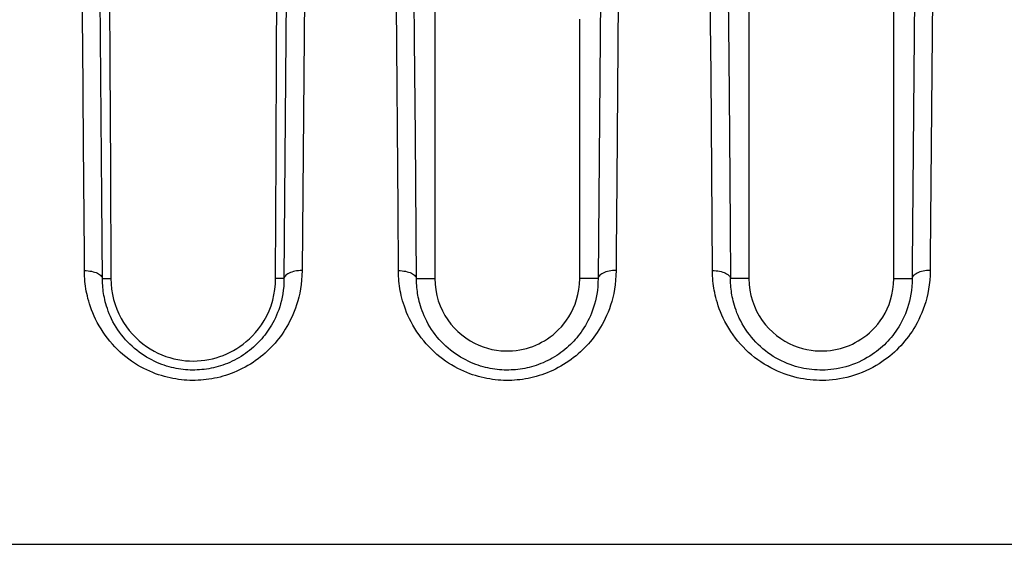
# Model space of a CAD drawing. Units: millimetres. Extents: x -71 to 74, y -78 to 77.
# Drawn here: x 47 to 55, y 64 to 68 of the extents above; entities that cross this region are included whole.
import ezdxf

# ---------------------------------------------------------------- set-up
doc = ezdxf.new("R2010")
doc.units = ezdxf.units.MM
doc.header["$LTSCALE"] = 16.335
doc.layers.get('0').update_dxf_attribs({"linetype": 'CONTINUOUS'})
for name, color, linetype in [('ASSI', 7, 'CONTINUOUS'), ('DRAFT', 7, 'CONTINUOUS'), ('RACCORDO', 7, 'CONTINUOUS'), ('SUPERFICI', 7, 'CONTINUOUS')]:
    doc.layers.add(name, color=color, linetype=linetype)

msp = doc.modelspace()

# ---------------------------------------------------------------- linework, layer by layer
at = {"color": 7, "linetype": 'CONTINUOUS'}
for p, q in [((47.7528, 68.428), (47.7579, 67.5641)), ((49.1375, 67.6536), (49.1423, 68.4555)), ((49.1333, 66.8155), (49.1375, 67.6536)), ((47.7579, 67.5641), (47.7621, 66.6934)), ((49.1292, 65.7885), (49.1333, 66.8155)), ((47.7621, 66.6934), (47.7657, 65.7885))]:
    msp.add_line(p, q, dxfattribs=at)
at = {"color": 250, "linetype": 'CONTINUOUS'}
for p, q in [((47.6965, 65.7885), (47.7657, 65.7885)), ((49.1984, 65.7885), (49.1292, 65.7885))]:
    msp.add_line(p, q, dxfattribs=at)
at = {"color": 7, "linetype": 'CONTINUOUS'}
msp.add_lwpolyline([(47.7657, 65.7885), (47.767, 65.7437), (47.7713, 65.6997), (47.7783, 65.6566), (47.7879, 65.6145), (47.8001, 65.5736), (47.8146, 65.5338), (47.8314, 65.4953), (47.8503, 65.4584), (47.8711, 65.4232), (47.8938, 65.3896), (47.9181, 65.3577), (47.944, 65.3276), (47.9714, 65.2994), (48.0001, 65.273), (48.0298, 65.2486), (48.0603, 65.2263), (48.0916, 65.206), (48.1234, 65.1876), (48.1556, 65.1713), (48.1882, 65.1569), (48.2209, 65.1444), (48.2537, 65.1338), (48.2865, 65.125), (48.3194, 65.1179), (48.3522, 65.1124), (48.3847, 65.1086), (48.4171, 65.1064), (48.4493, 65.1057), (48.4813, 65.1066), (48.513, 65.1089), (48.5445, 65.1126), (48.5757, 65.1179), (48.6064, 65.1245), (48.6368, 65.1325), (48.6667, 65.1419), (48.696, 65.1526), (48.7245, 65.1645), (48.7524, 65.1777), (48.78, 65.1923), (48.8071, 65.2083), (48.8338, 65.2257), (48.8605, 65.245), (48.887, 65.2663), (48.9131, 65.2895), (48.9389, 65.3149), (48.9643, 65.3428), (48.9889, 65.3731), (49.0125, 65.406), (49.035, 65.4416), (49.0561, 65.4802), (49.075, 65.5208), (49.0914, 65.5636), (49.1052, 65.6081), (49.1159, 65.6534), (49.1234, 65.6986), (49.1278, 65.7438), (49.1292, 65.7885)], dxfattribs=at)
at = {"layer": 'ASSI', "color": 250, "linetype": 'CONTINUOUS'}
for p, q in [((52.7344, 67.4842), (52.7095, 69.6351)), ((47.5315, 67.8992), (47.5192, 69.0326)), ((49.3747, 68.8652), (49.348, 65.8553)), ((50.2806, 67.7619), (50.2728, 68.4956)), ((54.5707, 68.415), (54.549, 65.9663)), ((52.8744, 68.2991), (52.8815, 67.6238)), ((54.4198, 68.2329), (54.3996, 65.8989)), ((47.692, 66.46), (47.6767, 68.1939)), ((49.218, 68.1727), (49.1984, 65.7885)), ((51.819, 68.2121), (51.7986, 65.7885)), ((50.1435, 66.3625), (50.1295, 68.0576)), ((47.533, 67.7368), (47.5315, 67.8992)), ((50.2877, 66.9688), (50.2806, 67.7619)), ((47.5399, 66.9055), (47.533, 67.7368)), ((52.8815, 67.6238), (52.8873, 66.9793)), ((52.7467, 65.8552), (52.7344, 67.4842)), ((50.2937, 66.1807), (50.2877, 66.9688)), ((52.8873, 66.9793), (52.8932, 66.2193)), ((47.5462, 65.9872), (47.5399, 66.9055)), ((51.9533, 66.5981), (51.9492, 66.0077)), ((50.1468, 65.855), (50.1435, 66.3625)), ((52.8932, 66.2193), (52.8961, 65.7885)), ((47.547, 65.855), (47.5462, 65.9872)), ((51.9492, 66.0077), (51.9482, 65.8555)), ((54.549, 65.9663), (54.5484, 65.8557)), ((54.3996, 65.8989), (54.3988, 65.7885)), ((47.6965, 65.7885), (47.7657, 65.7885)), ((49.1984, 65.7885), (49.1292, 65.7885)), ((50.2963, 65.7885), (50.4474, 65.7885)), ((51.7986, 65.7885), (51.6474, 65.7885)), ((53.0474, 65.7885), (52.8961, 65.7885)), ((54.2474, 65.7885), (54.3988, 65.7885))]:
    msp.add_line(p, q, dxfattribs=at)
at = {"layer": 'ASSI', "color": 7, "linetype": 'CONTINUOUS'}
for p, q in [((53.0474, 69.312), (53.0474, 67.6529)), ((47.7528, 68.428), (47.7579, 67.5641)), ((49.1375, 67.6536), (49.1423, 68.4555)), ((54.2474, 67.9272), (54.2474, 68.0494)), ((51.6474, 66.3597), (51.6474, 67.935)), ((54.2474, 66.3579), (54.2474, 67.9272)), ((49.1333, 66.8155), (49.1375, 67.6536)), ((53.0474, 67.6529), (53.0474, 67.5275)), ((47.7579, 67.5641), (47.7621, 66.6934)), ((53.0474, 67.5275), (53.0474, 65.7885)), ((50.4474, 67.2781), (50.4474, 67.1492)), ((50.4474, 67.1492), (50.4474, 65.7885)), ((49.1292, 65.7885), (49.1333, 66.8155)), ((47.7621, 66.6934), (47.7657, 65.7885)), ((51.6474, 65.7885), (51.6474, 66.3597)), ((54.2474, 65.7885), (54.2474, 66.3579)), ((-53.8526, 63.5885), (57.1474, 63.5885))]:
    msp.add_line(p, q, dxfattribs=at)
for points in [[(50.4474, 68.1505), (50.4474, 68.0293), (50.4474, 67.9069)], [(50.4474, 67.9069), (50.4474, 67.6587), (50.4474, 67.5329), (50.4474, 67.2781)], [(47.7657, 65.7885), (47.767, 65.7437), (47.7713, 65.6997), (47.7783, 65.6566), (47.7879, 65.6145), (47.8001, 65.5736), (47.8146, 65.5338), (47.8314, 65.4953), (47.8503, 65.4584), (47.8711, 65.4232), (47.8938, 65.3896), (47.9181, 65.3577), (47.944, 65.3276), (47.9714, 65.2994), (48.0001, 65.273), (48.0298, 65.2486), (48.0603, 65.2263), (48.0916, 65.206), (48.1234, 65.1876), (48.1556, 65.1713), (48.1882, 65.1569), (48.2209, 65.1444), (48.2537, 65.1338), (48.2865, 65.125), (48.3194, 65.1179), (48.3522, 65.1124), (48.3847, 65.1086), (48.4171, 65.1064), (48.4493, 65.1057), (48.4813, 65.1066), (48.513, 65.1089), (48.5445, 65.1126), (48.5757, 65.1179), (48.6064, 65.1245), (48.6368, 65.1325), (48.6667, 65.1419), (48.696, 65.1526), (48.7245, 65.1645), (48.7524, 65.1777), (48.78, 65.1923), (48.8071, 65.2083), (48.8338, 65.2257), (48.8605, 65.245), (48.887, 65.2663), (48.9131, 65.2895), (48.9389, 65.3149), (48.9643, 65.3428), (48.9889, 65.3731), (49.0125, 65.406), (49.035, 65.4416), (49.0561, 65.4802), (49.075, 65.5208), (49.0914, 65.5636), (49.1052, 65.6081), (49.1159, 65.6534), (49.1234, 65.6986), (49.1278, 65.7438), (49.1292, 65.7885)], [(50.4474, 65.7885), (50.4496, 65.7407), (50.4551, 65.6942), (50.4638, 65.6491), (50.4761, 65.6052), (50.4916, 65.5627), (50.5099, 65.522), (50.5309, 65.4832), (50.5548, 65.4462), (50.5807, 65.4115), (50.6088, 65.3791), (50.639, 65.349), (50.6708, 65.3215), (50.7042, 65.2964), (50.7392, 65.2739), (50.7748, 65.2541), (50.8109, 65.2371), (50.8477, 65.2228), (50.8844, 65.2111), (50.9209, 65.202), (50.9574, 65.1955), (50.9927, 65.191), (51.0268, 65.1888), (51.0598, 65.1887), (51.0916, 65.1902), (51.122, 65.1931), (51.1511, 65.1976), (51.1793, 65.2032), (51.2064, 65.2099), (51.2326, 65.2178), (51.2582, 65.2268), (51.2833, 65.2368), (51.3079, 65.248), (51.3321, 65.2604), (51.3562, 65.274), (51.3799, 65.289), (51.4034, 65.3055), (51.4268, 65.3237), (51.45, 65.3436), (51.4728, 65.3654), (51.4951, 65.3891), (51.5169, 65.4147), (51.5376, 65.4426), (51.5575, 65.4727), (51.5763, 65.5051), (51.5933, 65.5395), (51.6085, 65.5761), (51.6218, 65.6148), (51.6325, 65.6554), (51.6402, 65.6979), (51.6451, 65.7422), (51.6474, 65.7885)], [(53.0474, 65.7885), (53.0496, 65.7401), (53.0553, 65.693), (53.0643, 65.6473), (53.0769, 65.6027), (53.093, 65.5594), (53.1118, 65.5181), (53.1336, 65.4787), (53.1583, 65.4412), (53.1851, 65.4061), (53.2139, 65.3737), (53.2448, 65.3437), (53.2772, 65.3164), (53.3109, 65.2918), (53.3461, 65.2698), (53.3818, 65.2505), (53.4181, 65.2341), (53.455, 65.2203), (53.4915, 65.2092), (53.5274, 65.2006), (53.563, 65.1946), (53.5975, 65.1906), (53.6307, 65.1887), (53.6628, 65.1888), (53.6937, 65.1903), (53.7231, 65.1932), (53.7514, 65.1976), (53.7787, 65.2031), (53.8051, 65.2096), (53.8306, 65.2172), (53.8556, 65.2258), (53.8802, 65.2355), (53.9042, 65.2462), (53.9281, 65.2582), (53.952, 65.2715), (53.9757, 65.2862), (53.9993, 65.3025), (54.0229, 65.3206), (54.0464, 65.3404), (54.0695, 65.3621), (54.0922, 65.3859), (54.1144, 65.4117), (54.1356, 65.4397), (54.1557, 65.4699), (54.1748, 65.5023), (54.1921, 65.5369), (54.2076, 65.5737), (54.2212, 65.6127), (54.2321, 65.6537), (54.2399, 65.6966), (54.2451, 65.7416), (54.2474, 65.7885)]]:
    msp.add_lwpolyline(points, dxfattribs=at)
at = {"layer": 'ASSI', "color": 250, "linetype": 'CONTINUOUS'}
for points in [[(51.9677, 68.197), (51.9666, 68.0959), (51.9533, 66.5981)], [(49.1984, 65.7885), (49.198, 65.7551), (49.1962, 65.7229), (49.1931, 65.6919), (49.1889, 65.662), (49.1837, 65.6333), (49.1777, 65.6058), (49.1708, 65.5793), (49.1632, 65.5539), (49.155, 65.5296), (49.1463, 65.5062), (49.1371, 65.4839), (49.1274, 65.4626), (49.1174, 65.4421), (49.1071, 65.4225), (49.0965, 65.4037), (49.0856, 65.3856), (49.0745, 65.3682), (49.0631, 65.3515), (49.0515, 65.3353), (49.0397, 65.3197), (49.0276, 65.3046), (49.0151, 65.2898), (49.0023, 65.2754), (48.989, 65.2613), (48.9752, 65.2473), (48.961, 65.2337), (48.9461, 65.2201), (48.9307, 65.2068), (48.9146, 65.1937), (48.898, 65.1808), (48.8808, 65.1683), (48.863, 65.1562), (48.8448, 65.1445), (48.8263, 65.1334), (48.8075, 65.1227), (48.7885, 65.1127), (48.7694, 65.1033), (48.7501, 65.0945), (48.7308, 65.0863), (48.7114, 65.0787), (48.692, 65.0718), (48.6725, 65.0654), (48.6532, 65.0596), (48.6338, 65.0544), (48.6145, 65.0497), (48.5953, 65.0456), (48.5761, 65.042), (48.557, 65.0389), (48.5379, 65.0364), (48.5189, 65.0343), (48.4998, 65.0327), (48.4807, 65.0316), (48.4616, 65.031), (48.4424, 65.0309), (48.4232, 65.0313), (48.4039, 65.0322), (48.3846, 65.0335), (48.3652, 65.0354), (48.3458, 65.0378), (48.3263, 65.0408), (48.3066, 65.0442), (48.2869, 65.0483), (48.2671, 65.0529), (48.2471, 65.0581), (48.227, 65.0639), (48.2068, 65.0704), (48.1864, 65.0777), (48.1659, 65.0856), (48.1452, 65.0943), (48.1244, 65.1038), (48.1035, 65.1142), (48.0825, 65.1254), (48.0616, 65.1375), (48.0407, 65.1504), (48.0201, 65.1642), (47.9997, 65.1788), (47.9796, 65.1942), (47.96, 65.2104), (47.9408, 65.2273), (47.9221, 65.245), (47.9039, 65.2633), (47.8864, 65.2824), (47.8695, 65.302), (47.8532, 65.3223), (47.8376, 65.3432), (47.8227, 65.3647), (47.8086, 65.3866), (47.7954, 65.4088), (47.783, 65.4313), (47.7717, 65.4536), (47.7615, 65.4756), (47.7522, 65.4974), (47.744, 65.5186), (47.7366, 65.5391), (47.7302, 65.559), (47.7245, 65.5781), (47.7196, 65.5964), (47.7153, 65.614), (47.7116, 65.6311), (47.7084, 65.6477), (47.7057, 65.6638), (47.7032, 65.6802), (47.7012, 65.6968), (47.6995, 65.7137), (47.6981, 65.7312), (47.6971, 65.7496), (47.6966, 65.7687), (47.692, 66.46)], [(51.7986, 65.7885), (51.7982, 65.7548), (51.7963, 65.7221), (51.7932, 65.6907), (51.7889, 65.6604), (51.7835, 65.6313), (51.7773, 65.6034), (51.7702, 65.5765), (51.7624, 65.5508), (51.7539, 65.526), (51.7449, 65.5024), (51.7354, 65.4798), (51.7255, 65.4581), (51.7152, 65.4374), (51.7046, 65.4175), (51.6937, 65.3985), (51.6825, 65.3802), (51.6711, 65.3627), (51.6594, 65.3459), (51.6475, 65.3297), (51.6354, 65.3141), (51.623, 65.2989), (51.6103, 65.2841), (51.5972, 65.2697), (51.5837, 65.2556), (51.5696, 65.2417), (51.5552, 65.2281), (51.5401, 65.2146), (51.5244, 65.2014), (51.5082, 65.1884), (51.4915, 65.1758), (51.4742, 65.1636), (51.4564, 65.1517), (51.4383, 65.1403), (51.4199, 65.1295), (51.4013, 65.1192), (51.3825, 65.1095), (51.3636, 65.1004), (51.3445, 65.0919), (51.3254, 65.084), (51.3063, 65.0767), (51.2872, 65.07), (51.2681, 65.0638), (51.249, 65.0583), (51.2299, 65.0532), (51.2109, 65.0487), (51.1919, 65.0448), (51.1731, 65.0413), (51.1542, 65.0384), (51.1354, 65.0359), (51.1165, 65.0339), (51.0976, 65.0324), (51.0787, 65.0314), (51.0598, 65.0309), (51.0408, 65.0308), (51.0217, 65.0312), (51.0027, 65.0321), (50.9835, 65.0335), (50.9643, 65.0354), (50.945, 65.0378), (50.9256, 65.0407), (50.9061, 65.0442), (50.8865, 65.0482), (50.8667, 65.0528), (50.8468, 65.058), (50.8268, 65.0638), (50.8066, 65.0703), (50.7862, 65.0776), (50.7657, 65.0855), (50.745, 65.0943), (50.7241, 65.1038), (50.7031, 65.1142), (50.6821, 65.1255), (50.6611, 65.1376), (50.6401, 65.1507), (50.6194, 65.1645), (50.5989, 65.1792), (50.5787, 65.1948), (50.5589, 65.2111), (50.5396, 65.2282), (50.5208, 65.2461), (50.5025, 65.2647), (50.4848, 65.2839), (50.4677, 65.3039), (50.4513, 65.3245), (50.4356, 65.3457), (50.4206, 65.3676), (50.4065, 65.3897), (50.3933, 65.4121), (50.381, 65.4348), (50.3698, 65.4573), (50.3597, 65.4794), (50.3506, 65.5011), (50.3424, 65.5223), (50.3352, 65.5427), (50.3289, 65.5624), (50.3234, 65.5814), (50.3186, 65.5995), (50.3145, 65.6168), (50.3109, 65.6337), (50.3078, 65.6501), (50.3051, 65.666), (50.3028, 65.6821), (50.3008, 65.6985), (50.2992, 65.715), (50.2979, 65.7322), (50.2969, 65.7503), (50.2964, 65.7691), (50.2937, 66.1807)], [(49.348, 65.8553), (49.3469, 65.8148), (49.3445, 65.7758), (49.3408, 65.7383), (49.3356, 65.7022), (49.329, 65.6677), (49.3215, 65.6345), (49.3131, 65.6026), (49.3038, 65.572), (49.2938, 65.5427), (49.2832, 65.5147), (49.272, 65.4879), (49.2604, 65.4622), (49.2483, 65.4376), (49.2358, 65.414), (49.223, 65.3914), (49.2099, 65.3697), (49.1965, 65.3489), (49.1828, 65.3288), (49.1689, 65.3094), (49.1546, 65.2907), (49.14, 65.2725), (49.125, 65.2548), (49.1096, 65.2376), (49.0937, 65.2206), (49.0772, 65.2039), (49.0601, 65.1876), (49.0424, 65.1714), (49.0239, 65.1554), (49.0046, 65.1397), (48.9848, 65.1244), (48.9642, 65.1094), (48.9429, 65.0948), (48.9212, 65.0809), (48.8992, 65.0676), (48.8767, 65.0548), (48.854, 65.0429), (48.8311, 65.0316), (48.8081, 65.0211), (48.785, 65.0113), (48.7619, 65.0022), (48.7388, 64.9939), (48.7156, 64.9863), (48.6926, 64.9794), (48.6695, 64.9731), (48.6465, 64.9676), (48.6236, 64.9626), (48.6008, 64.9583), (48.578, 64.9547), (48.5552, 64.9516), (48.5325, 64.9492), (48.5098, 64.9473), (48.487, 64.946), (48.4643, 64.9453), (48.4414, 64.9451), (48.4185, 64.9456), (48.3956, 64.9466), (48.3725, 64.9482), (48.3494, 64.9505), (48.3263, 64.9534), (48.303, 64.9569), (48.2796, 64.961), (48.2562, 64.9658), (48.2326, 64.9713), (48.2088, 64.9776), (48.1848, 64.9845), (48.1607, 64.9923), (48.1364, 65.001), (48.1119, 65.0104), (48.0872, 65.0209), (48.0623, 65.0323), (48.0373, 65.0447), (48.0123, 65.0581), (47.9874, 65.0725), (47.9625, 65.088), (47.9378, 65.1044), (47.9135, 65.1219), (47.8894, 65.1403), (47.8659, 65.1597), (47.843, 65.18), (47.8205, 65.2011), (47.7988, 65.2231), (47.7778, 65.2459), (47.7575, 65.2694), (47.738, 65.2937), (47.7192, 65.3188), (47.7012, 65.3446), (47.6843, 65.3708), (47.6684, 65.3975), (47.6534, 65.4246), (47.6397, 65.4514), (47.6273, 65.4779), (47.6161, 65.5041), (47.606, 65.5295), (47.5971, 65.5541), (47.5893, 65.578), (47.5823, 65.601), (47.5762, 65.623), (47.5711, 65.6441), (47.5665, 65.6648), (47.5624, 65.6848), (47.559, 65.7043), (47.556, 65.7241), (47.5534, 65.7442), (47.5512, 65.7645), (47.5494, 65.7857), (47.5482, 65.8079), (47.5474, 65.831), (47.547, 65.855)], [(47.547, 65.8549), (47.5619, 65.854), (47.5766, 65.8526), (47.591, 65.8506), (47.605, 65.8482), (47.6184, 65.8452), (47.6311, 65.8416), (47.643, 65.8374), (47.654, 65.8327), (47.6638, 65.8274), (47.6726, 65.8217), (47.6801, 65.8156), (47.6863, 65.8092), (47.6911, 65.8025), (47.6945, 65.7957), (47.6965, 65.7888)], [(49.348, 65.855), (49.3331, 65.8546), (49.3183, 65.8535), (49.3038, 65.8518), (49.2898, 65.8493), (49.2764, 65.8462), (49.2636, 65.8424), (49.2517, 65.8381), (49.2407, 65.8332), (49.2308, 65.8279), (49.2221, 65.8221), (49.2146, 65.8159), (49.2084, 65.8094), (49.2037, 65.8026), (49.2003, 65.7956), (49.1984, 65.7885)], [(51.9482, 65.8555), (51.9471, 65.8146), (51.9446, 65.775), (51.9408, 65.737), (51.9354, 65.7005), (51.9287, 65.6654), (51.921, 65.6318), (51.9124, 65.5994), (51.9028, 65.5684), (51.8925, 65.5387), (51.8816, 65.5102), (51.87, 65.483), (51.858, 65.457), (51.8455, 65.432), (51.8327, 65.4082), (51.8195, 65.3853), (51.8061, 65.3634), (51.7923, 65.3425), (51.7783, 65.3223), (51.764, 65.3028), (51.7494, 65.284), (51.7345, 65.2658), (51.7192, 65.2481), (51.7035, 65.2309), (51.6873, 65.2139), (51.6705, 65.1973), (51.6532, 65.181), (51.6351, 65.165), (51.6164, 65.1491), (51.597, 65.1336), (51.5769, 65.1185), (51.5563, 65.1038), (51.535, 65.0896), (51.5134, 65.076), (51.4915, 65.0631), (51.4692, 65.0507), (51.4468, 65.0391), (51.4242, 65.0283), (51.4014, 65.0181), (51.3787, 65.0087), (51.3559, 64.9999), (51.3331, 64.9919), (51.3103, 64.9846), (51.2875, 64.9779), (51.2648, 64.9719), (51.2422, 64.9665), (51.2196, 64.9618), (51.1971, 64.9577), (51.1746, 64.9541), (51.1521, 64.9512), (51.1297, 64.9488), (51.1072, 64.947), (51.0847, 64.9458), (51.0621, 64.9451), (51.0395, 64.9451), (51.0168, 64.9456), (50.994, 64.9466), (50.9712, 64.9483), (50.9483, 64.9506), (50.9253, 64.9534), (50.9022, 64.9569), (50.879, 64.9611), (50.8557, 64.9658), (50.8322, 64.9713), (50.8085, 64.9776), (50.7846, 64.9845), (50.7605, 64.9923), (50.7362, 65.0009), (50.7117, 65.0104), (50.6869, 65.0209), (50.662, 65.0324), (50.6369, 65.0448), (50.6119, 65.0583), (50.5868, 65.0728), (50.5618, 65.0883), (50.537, 65.1049), (50.5125, 65.1225), (50.4883, 65.1411), (50.4647, 65.1607), (50.4416, 65.1811), (50.419, 65.2025), (50.3971, 65.2248), (50.3759, 65.2479), (50.3554, 65.2718), (50.3357, 65.2964), (50.3169, 65.3219), (50.2988, 65.3482), (50.2818, 65.3747), (50.2658, 65.4017), (50.251, 65.4291), (50.2374, 65.456), (50.2251, 65.4825), (50.2141, 65.5087), (50.2042, 65.534), (50.1955, 65.5585), (50.1878, 65.5822), (50.181, 65.605), (50.1751, 65.6268), (50.1701, 65.6477), (50.1656, 65.6681), (50.1617, 65.6878), (50.1584, 65.7071), (50.1555, 65.7265), (50.153, 65.7463), (50.1509, 65.7663), (50.1492, 65.7871), (50.1479, 65.8089), (50.1472, 65.8316), (50.1468, 65.855)], [(50.1468, 65.8551), (50.1617, 65.8542), (50.1764, 65.8527), (50.1908, 65.8508), (50.2048, 65.8483), (50.2182, 65.8453), (50.2309, 65.8418), (50.2428, 65.8375), (50.2538, 65.8328), (50.2637, 65.8275), (50.2724, 65.8218), (50.2799, 65.8156), (50.2861, 65.8092), (50.2909, 65.8026), (50.2943, 65.7958), (50.2963, 65.7888)], [(51.9482, 65.8552), (51.9333, 65.8548), (51.9185, 65.8537), (51.904, 65.8519), (51.89, 65.8495), (51.8766, 65.8463), (51.8638, 65.8426), (51.8519, 65.8382), (51.8409, 65.8334), (51.831, 65.828), (51.8223, 65.8222), (51.8148, 65.8159), (51.8086, 65.8094), (51.8038, 65.8026), (51.8005, 65.7956), (51.7986, 65.7885)], [(52.7466, 65.8552), (52.7615, 65.8544), (52.7762, 65.8529), (52.7906, 65.8509), (52.8046, 65.8485), (52.818, 65.8455), (52.8307, 65.8419), (52.8426, 65.8377), (52.8536, 65.8329), (52.8635, 65.8276), (52.8722, 65.8219), (52.8797, 65.8157), (52.8859, 65.8093), (52.8907, 65.8026), (52.8941, 65.7958), (52.8961, 65.7888)], [(54.5484, 65.8557), (54.5473, 65.8147), (54.5449, 65.775), (54.5409, 65.7367), (54.5355, 65.6997), (54.5286, 65.664), (54.5206, 65.6296), (54.5116, 65.5964), (54.5016, 65.5644), (54.4908, 65.5336), (54.4792, 65.5041), (54.4669, 65.4759), (54.4541, 65.4487), (54.4408, 65.4228), (54.427, 65.3979), (54.4128, 65.3741), (54.3983, 65.3513), (54.3835, 65.3295), (54.3684, 65.3085), (54.3529, 65.2883), (54.3371, 65.2688), (54.3209, 65.25), (54.3044, 65.2317), (54.2874, 65.214), (54.2699, 65.1966), (54.2518, 65.1796), (54.233, 65.163), (54.2135, 65.1466), (54.193, 65.1305), (54.1717, 65.1146), (54.1492, 65.0989), (54.1253, 65.0833), (54.1002, 65.068), (54.0737, 65.0531), (54.0455, 65.0385), (54.0158, 65.0244), (53.9853, 65.0113), (53.954, 64.9993), (53.9219, 64.9882), (53.8901, 64.9786), (53.859, 64.9704), (53.8282, 64.9635), (53.7982, 64.9578), (53.7691, 64.9532), (53.7408, 64.9499), (53.7131, 64.9474), (53.6859, 64.9458), (53.6592, 64.945), (53.6328, 64.9451), (53.6064, 64.9459), (53.5802, 64.9475), (53.5539, 64.9499), (53.5275, 64.9531), (53.501, 64.9571), (53.4743, 64.9619), (53.4474, 64.9677), (53.4204, 64.9743), (53.3932, 64.9819), (53.3659, 64.9904), (53.3385, 65), (53.3109, 65.0107), (53.2833, 65.0225), (53.2556, 65.0353), (53.2281, 65.0493), (53.2008, 65.0645), (53.1736, 65.0808), (53.1469, 65.0981), (53.1206, 65.1165), (53.0948, 65.1359), (53.0697, 65.1563), (53.0454, 65.1775), (53.0218, 65.1996), (52.9991, 65.2226), (52.9772, 65.2463), (52.9561, 65.2709), (52.9359, 65.2961), (52.9165, 65.3223), (52.898, 65.3491), (52.8807, 65.3763), (52.8645, 65.4039), (52.8494, 65.4319), (52.8357, 65.4593), (52.8234, 65.4862), (52.8124, 65.5126), (52.8026, 65.5382), (52.7939, 65.5627), (52.7864, 65.5864), (52.7798, 65.6091), (52.774, 65.6307), (52.7691, 65.6514), (52.7648, 65.6716), (52.761, 65.6911), (52.7578, 65.71), (52.755, 65.7292), (52.7526, 65.7486), (52.7505, 65.7682), (52.7489, 65.7886), (52.7477, 65.81), (52.747, 65.8322), (52.7467, 65.8552)], [(54.3988, 65.7885), (54.3984, 65.7548), (54.3965, 65.722), (54.3933, 65.6903), (54.3889, 65.6596), (54.3835, 65.63), (54.377, 65.6014), (54.3696, 65.5738), (54.3615, 65.5473), (54.3526, 65.5217), (54.343, 65.4972), (54.3329, 65.4737), (54.3223, 65.4511), (54.3113, 65.4295), (54.2999, 65.4088), (54.2882, 65.389), (54.2761, 65.37), (54.2638, 65.3518), (54.2512, 65.3343), (54.2384, 65.3175), (54.2253, 65.3013), (54.2118, 65.2855), (54.198, 65.2703), (54.1838, 65.2555), (54.1691, 65.241), (54.154, 65.2268), (54.1384, 65.2129), (54.122, 65.1992), (54.1049, 65.1857), (54.0871, 65.1725), (54.0683, 65.1593), (54.0483, 65.1463), (54.0272, 65.1335), (54.005, 65.121), (53.9814, 65.1088), (53.9565, 65.097), (53.931, 65.0861), (53.9048, 65.076), (53.8778, 65.0668), (53.8511, 65.0587), (53.825, 65.0519), (53.7992, 65.0461), (53.774, 65.0413), (53.7496, 65.0376), (53.7258, 65.0347), (53.7025, 65.0326), (53.6797, 65.0313), (53.6574, 65.0307), (53.6351, 65.0307), (53.613, 65.0314), (53.5911, 65.0327), (53.569, 65.0347), (53.5468, 65.0374), (53.5245, 65.0407), (53.5021, 65.0448), (53.4795, 65.0496), (53.4568, 65.0552), (53.4341, 65.0615), (53.4111, 65.0687), (53.3881, 65.0767), (53.3651, 65.0856), (53.3419, 65.0954), (53.3188, 65.1062), (53.2957, 65.1179), (53.2728, 65.1306), (53.25, 65.1442), (53.2276, 65.1587), (53.2056, 65.1741), (53.1841, 65.1903), (53.1631, 65.2073), (53.1428, 65.2251), (53.1231, 65.2435), (53.1041, 65.2627), (53.0858, 65.2825), (53.0682, 65.303), (53.0514, 65.3241), (53.0353, 65.3459), (53.0199, 65.3682), (53.0056, 65.3909), (52.9921, 65.4139), (52.9797, 65.437), (52.9684, 65.4599), (52.9582, 65.4823), (52.9491, 65.5043), (52.941, 65.5256), (52.9339, 65.546), (52.9277, 65.5657), (52.9223, 65.5846), (52.9176, 65.6026), (52.9136, 65.6198), (52.9101, 65.6365), (52.9071, 65.6526), (52.9046, 65.6683), (52.9023, 65.6841), (52.9004, 65.7002), (52.8989, 65.7164), (52.8976, 65.7333), (52.8967, 65.751), (52.8962, 65.7694), (52.8961, 65.7885)], [(54.5484, 65.8554), (54.5335, 65.855), (54.5187, 65.8539), (54.5042, 65.8521), (54.4902, 65.8496), (54.4768, 65.8465), (54.464, 65.8427), (54.4521, 65.8384), (54.4411, 65.8335), (54.4312, 65.8281), (54.4225, 65.8223), (54.415, 65.816), (54.4088, 65.8095), (54.404, 65.8027), (54.4007, 65.7957), (54.3988, 65.7885)]]:
    msp.add_lwpolyline(points, dxfattribs=at)
at = {"layer": 'DRAFT', "color": 7, "linetype": 'CONTINUOUS'}
for p, q in [((53.0474, 69.312), (53.0474, 67.6529)), ((54.2474, 67.9272), (54.2474, 68.0494)), ((51.6474, 66.3597), (51.6474, 67.935)), ((54.2474, 66.3579), (54.2474, 67.9272)), ((53.0474, 67.6529), (53.0474, 67.5275)), ((53.0474, 67.5275), (53.0474, 65.7885)), ((50.4474, 67.2781), (50.4474, 67.1492)), ((50.4474, 67.1492), (50.4474, 65.7885)), ((51.6474, 65.7885), (51.6474, 66.3597)), ((54.2474, 65.7885), (54.2474, 66.3579))]:
    msp.add_line(p, q, dxfattribs=at)
for points in [[(50.4474, 68.1505), (50.4474, 68.0293), (50.4474, 67.9069)], [(50.4474, 67.9069), (50.4474, 67.6587), (50.4474, 67.5329), (50.4474, 67.2781)], [(50.4474, 65.7885), (50.4496, 65.7407), (50.4551, 65.6942), (50.4638, 65.6491), (50.4761, 65.6052), (50.4916, 65.5627), (50.5099, 65.522), (50.5309, 65.4832), (50.5548, 65.4462), (50.5807, 65.4115), (50.6088, 65.3791), (50.639, 65.349), (50.6708, 65.3215), (50.7042, 65.2964), (50.7392, 65.2739), (50.7748, 65.2541), (50.8109, 65.2371), (50.8477, 65.2228), (50.8844, 65.2111), (50.9209, 65.202), (50.9574, 65.1955), (50.9927, 65.191), (51.0268, 65.1888), (51.0598, 65.1887), (51.0916, 65.1902), (51.122, 65.1931), (51.1511, 65.1976), (51.1793, 65.2032), (51.2064, 65.2099), (51.2326, 65.2178), (51.2582, 65.2268), (51.2833, 65.2368), (51.3079, 65.248), (51.3321, 65.2604), (51.3562, 65.274), (51.3799, 65.289), (51.4034, 65.3055), (51.4268, 65.3237), (51.45, 65.3436), (51.4728, 65.3654), (51.4951, 65.3891), (51.5169, 65.4147), (51.5376, 65.4426), (51.5575, 65.4727), (51.5763, 65.5051), (51.5933, 65.5395), (51.6085, 65.5761), (51.6218, 65.6148), (51.6325, 65.6554), (51.6402, 65.6979), (51.6451, 65.7422), (51.6474, 65.7885)], [(53.0474, 65.7885), (53.0496, 65.7401), (53.0553, 65.693), (53.0643, 65.6473), (53.0769, 65.6027), (53.093, 65.5594), (53.1118, 65.5181), (53.1336, 65.4787), (53.1583, 65.4412), (53.1851, 65.4061), (53.2139, 65.3737), (53.2448, 65.3437), (53.2772, 65.3164), (53.3109, 65.2918), (53.3461, 65.2698), (53.3818, 65.2505), (53.4181, 65.2341), (53.455, 65.2203), (53.4915, 65.2092), (53.5274, 65.2006), (53.563, 65.1946), (53.5975, 65.1906), (53.6307, 65.1887), (53.6628, 65.1888), (53.6937, 65.1903), (53.7231, 65.1932), (53.7514, 65.1976), (53.7787, 65.2031), (53.8051, 65.2096), (53.8306, 65.2172), (53.8556, 65.2258), (53.8802, 65.2355), (53.9042, 65.2462), (53.9281, 65.2582), (53.952, 65.2715), (53.9757, 65.2862), (53.9993, 65.3025), (54.0229, 65.3206), (54.0464, 65.3404), (54.0695, 65.3621), (54.0922, 65.3859), (54.1144, 65.4117), (54.1356, 65.4397), (54.1557, 65.4699), (54.1748, 65.5023), (54.1921, 65.5369), (54.2076, 65.5737), (54.2212, 65.6127), (54.2321, 65.6537), (54.2399, 65.6966), (54.2451, 65.7416), (54.2474, 65.7885)]]:
    msp.add_lwpolyline(points, dxfattribs=at)
at = {"layer": 'RACCORDO', "color": 250, "linetype": 'CONTINUOUS'}
for p, q in [((52.7344, 67.4842), (52.7095, 69.6351)), ((47.5315, 67.8992), (47.5192, 69.0326)), ((49.3747, 68.8652), (49.348, 65.8553)), ((50.2806, 67.7619), (50.2728, 68.4956)), ((54.5707, 68.415), (54.549, 65.9663)), ((52.8744, 68.2991), (52.8815, 67.6238)), ((54.4198, 68.2329), (54.3996, 65.8989)), ((47.692, 66.46), (47.6767, 68.1939)), ((49.218, 68.1727), (49.1984, 65.7885)), ((51.819, 68.2121), (51.7986, 65.7885)), ((50.1435, 66.3625), (50.1295, 68.0576)), ((47.533, 67.7368), (47.5315, 67.8992)), ((50.2877, 66.9688), (50.2806, 67.7619)), ((47.5399, 66.9055), (47.533, 67.7368)), ((52.8815, 67.6238), (52.8873, 66.9793)), ((52.7467, 65.8552), (52.7344, 67.4842)), ((50.2937, 66.1807), (50.2877, 66.9688)), ((52.8873, 66.9793), (52.8932, 66.2193)), ((47.5462, 65.9872), (47.5399, 66.9055)), ((51.9533, 66.5981), (51.9492, 66.0077)), ((50.1468, 65.855), (50.1435, 66.3625)), ((52.8932, 66.2193), (52.8961, 65.7885)), ((47.547, 65.855), (47.5462, 65.9872)), ((51.9492, 66.0077), (51.9482, 65.8555)), ((54.549, 65.9663), (54.5484, 65.8557)), ((54.3996, 65.8989), (54.3988, 65.7885)), ((50.2963, 65.7885), (50.4474, 65.7885)), ((51.7986, 65.7885), (51.6474, 65.7885)), ((53.0474, 65.7885), (52.8961, 65.7885)), ((54.2474, 65.7885), (54.3988, 65.7885))]:
    msp.add_line(p, q, dxfattribs=at)
for points in [[(51.9677, 68.197), (51.9666, 68.0959), (51.9533, 66.5981)], [(49.1984, 65.7885), (49.198, 65.7551), (49.1962, 65.7229), (49.1931, 65.6919), (49.1889, 65.662), (49.1837, 65.6333), (49.1777, 65.6058), (49.1708, 65.5793), (49.1632, 65.5539), (49.155, 65.5296), (49.1463, 65.5062), (49.1371, 65.4839), (49.1274, 65.4626), (49.1174, 65.4421), (49.1071, 65.4225), (49.0965, 65.4037), (49.0856, 65.3856), (49.0745, 65.3682), (49.0631, 65.3515), (49.0515, 65.3353), (49.0397, 65.3197), (49.0276, 65.3046), (49.0151, 65.2898), (49.0023, 65.2754), (48.989, 65.2613), (48.9752, 65.2473), (48.961, 65.2337), (48.9461, 65.2201), (48.9307, 65.2068), (48.9146, 65.1937), (48.898, 65.1808), (48.8808, 65.1683), (48.863, 65.1562), (48.8448, 65.1445), (48.8263, 65.1334), (48.8075, 65.1227), (48.7885, 65.1127), (48.7694, 65.1033), (48.7501, 65.0945), (48.7308, 65.0863), (48.7114, 65.0787), (48.692, 65.0718), (48.6725, 65.0654), (48.6532, 65.0596), (48.6338, 65.0544), (48.6145, 65.0497), (48.5953, 65.0456), (48.5761, 65.042), (48.557, 65.0389), (48.5379, 65.0364), (48.5189, 65.0343), (48.4998, 65.0327), (48.4807, 65.0316), (48.4616, 65.031), (48.4424, 65.0309), (48.4232, 65.0313), (48.4039, 65.0322), (48.3846, 65.0335), (48.3652, 65.0354), (48.3458, 65.0378), (48.3263, 65.0408), (48.3066, 65.0442), (48.2869, 65.0483), (48.2671, 65.0529), (48.2471, 65.0581), (48.227, 65.0639), (48.2068, 65.0704), (48.1864, 65.0777), (48.1659, 65.0856), (48.1452, 65.0943), (48.1244, 65.1038), (48.1035, 65.1142), (48.0825, 65.1254), (48.0616, 65.1375), (48.0407, 65.1504), (48.0201, 65.1642), (47.9997, 65.1788), (47.9796, 65.1942), (47.96, 65.2104), (47.9408, 65.2273), (47.9221, 65.245), (47.9039, 65.2633), (47.8864, 65.2824), (47.8695, 65.302), (47.8532, 65.3223), (47.8376, 65.3432), (47.8227, 65.3647), (47.8086, 65.3866), (47.7954, 65.4088), (47.783, 65.4313), (47.7717, 65.4536), (47.7615, 65.4756), (47.7522, 65.4974), (47.744, 65.5186), (47.7366, 65.5391), (47.7302, 65.559), (47.7245, 65.5781), (47.7196, 65.5964), (47.7153, 65.614), (47.7116, 65.6311), (47.7084, 65.6477), (47.7057, 65.6638), (47.7032, 65.6802), (47.7012, 65.6968), (47.6995, 65.7137), (47.6981, 65.7312), (47.6971, 65.7496), (47.6966, 65.7687), (47.692, 66.46)], [(51.7986, 65.7885), (51.7982, 65.7548), (51.7963, 65.7221), (51.7932, 65.6907), (51.7889, 65.6604), (51.7835, 65.6313), (51.7773, 65.6034), (51.7702, 65.5765), (51.7624, 65.5508), (51.7539, 65.526), (51.7449, 65.5024), (51.7354, 65.4798), (51.7255, 65.4581), (51.7152, 65.4374), (51.7046, 65.4175), (51.6937, 65.3985), (51.6825, 65.3802), (51.6711, 65.3627), (51.6594, 65.3459), (51.6475, 65.3297), (51.6354, 65.3141), (51.623, 65.2989), (51.6103, 65.2841), (51.5972, 65.2697), (51.5837, 65.2556), (51.5696, 65.2417), (51.5552, 65.2281), (51.5401, 65.2146), (51.5244, 65.2014), (51.5082, 65.1884), (51.4915, 65.1758), (51.4742, 65.1636), (51.4564, 65.1517), (51.4383, 65.1403), (51.4199, 65.1295), (51.4013, 65.1192), (51.3825, 65.1095), (51.3636, 65.1004), (51.3445, 65.0919), (51.3254, 65.084), (51.3063, 65.0767), (51.2872, 65.07), (51.2681, 65.0638), (51.249, 65.0583), (51.2299, 65.0532), (51.2109, 65.0487), (51.1919, 65.0448), (51.1731, 65.0413), (51.1542, 65.0384), (51.1354, 65.0359), (51.1165, 65.0339), (51.0976, 65.0324), (51.0787, 65.0314), (51.0598, 65.0309), (51.0408, 65.0308), (51.0217, 65.0312), (51.0027, 65.0321), (50.9835, 65.0335), (50.9643, 65.0354), (50.945, 65.0378), (50.9256, 65.0407), (50.9061, 65.0442), (50.8865, 65.0482), (50.8667, 65.0528), (50.8468, 65.058), (50.8268, 65.0638), (50.8066, 65.0703), (50.7862, 65.0776), (50.7657, 65.0855), (50.745, 65.0943), (50.7241, 65.1038), (50.7031, 65.1142), (50.6821, 65.1255), (50.6611, 65.1376), (50.6401, 65.1507), (50.6194, 65.1645), (50.5989, 65.1792), (50.5787, 65.1948), (50.5589, 65.2111), (50.5396, 65.2282), (50.5208, 65.2461), (50.5025, 65.2647), (50.4848, 65.2839), (50.4677, 65.3039), (50.4513, 65.3245), (50.4356, 65.3457), (50.4206, 65.3676), (50.4065, 65.3897), (50.3933, 65.4121), (50.381, 65.4348), (50.3698, 65.4573), (50.3597, 65.4794), (50.3506, 65.5011), (50.3424, 65.5223), (50.3352, 65.5427), (50.3289, 65.5624), (50.3234, 65.5814), (50.3186, 65.5995), (50.3145, 65.6168), (50.3109, 65.6337), (50.3078, 65.6501), (50.3051, 65.666), (50.3028, 65.6821), (50.3008, 65.6985), (50.2992, 65.715), (50.2979, 65.7322), (50.2969, 65.7503), (50.2964, 65.7691), (50.2937, 66.1807)], [(49.348, 65.8553), (49.3469, 65.8148), (49.3445, 65.7758), (49.3408, 65.7383), (49.3356, 65.7022), (49.329, 65.6677), (49.3215, 65.6345), (49.3131, 65.6026), (49.3038, 65.572), (49.2938, 65.5427), (49.2832, 65.5147), (49.272, 65.4879), (49.2604, 65.4622), (49.2483, 65.4376), (49.2358, 65.414), (49.223, 65.3914), (49.2099, 65.3697), (49.1965, 65.3489), (49.1828, 65.3288), (49.1689, 65.3094), (49.1546, 65.2907), (49.14, 65.2725), (49.125, 65.2548), (49.1096, 65.2376), (49.0937, 65.2206), (49.0772, 65.2039), (49.0601, 65.1876), (49.0424, 65.1714), (49.0239, 65.1554), (49.0046, 65.1397), (48.9848, 65.1244), (48.9642, 65.1094), (48.9429, 65.0948), (48.9212, 65.0809), (48.8992, 65.0676), (48.8767, 65.0548), (48.854, 65.0429), (48.8311, 65.0316), (48.8081, 65.0211), (48.785, 65.0113), (48.7619, 65.0022), (48.7388, 64.9939), (48.7156, 64.9863), (48.6926, 64.9794), (48.6695, 64.9731), (48.6465, 64.9676), (48.6236, 64.9626), (48.6008, 64.9583), (48.578, 64.9547), (48.5552, 64.9516), (48.5325, 64.9492), (48.5098, 64.9473), (48.487, 64.946), (48.4643, 64.9453), (48.4414, 64.9451), (48.4185, 64.9456), (48.3956, 64.9466), (48.3725, 64.9482), (48.3494, 64.9505), (48.3263, 64.9534), (48.303, 64.9569), (48.2796, 64.961), (48.2562, 64.9658), (48.2326, 64.9713), (48.2088, 64.9776), (48.1848, 64.9845), (48.1607, 64.9923), (48.1364, 65.001), (48.1119, 65.0104), (48.0872, 65.0209), (48.0623, 65.0323), (48.0373, 65.0447), (48.0123, 65.0581), (47.9874, 65.0725), (47.9625, 65.088), (47.9378, 65.1044), (47.9135, 65.1219), (47.8894, 65.1403), (47.8659, 65.1597), (47.843, 65.18), (47.8205, 65.2011), (47.7988, 65.2231), (47.7778, 65.2459), (47.7575, 65.2694), (47.738, 65.2937), (47.7192, 65.3188), (47.7012, 65.3446), (47.6843, 65.3708), (47.6684, 65.3975), (47.6534, 65.4246), (47.6397, 65.4514), (47.6273, 65.4779), (47.6161, 65.5041), (47.606, 65.5295), (47.5971, 65.5541), (47.5893, 65.578), (47.5823, 65.601), (47.5762, 65.623), (47.5711, 65.6441), (47.5665, 65.6648), (47.5624, 65.6848), (47.559, 65.7043), (47.556, 65.7241), (47.5534, 65.7442), (47.5512, 65.7645), (47.5494, 65.7857), (47.5482, 65.8079), (47.5474, 65.831), (47.547, 65.855)], [(47.547, 65.8549), (47.5619, 65.854), (47.5766, 65.8526), (47.591, 65.8506), (47.605, 65.8482), (47.6184, 65.8452), (47.6311, 65.8416), (47.643, 65.8374), (47.654, 65.8327), (47.6638, 65.8274), (47.6726, 65.8217), (47.6801, 65.8156), (47.6863, 65.8092), (47.6911, 65.8025), (47.6945, 65.7957), (47.6965, 65.7888)], [(49.348, 65.855), (49.3331, 65.8546), (49.3183, 65.8535), (49.3038, 65.8518), (49.2898, 65.8493), (49.2764, 65.8462), (49.2636, 65.8424), (49.2517, 65.8381), (49.2407, 65.8332), (49.2308, 65.8279), (49.2221, 65.8221), (49.2146, 65.8159), (49.2084, 65.8094), (49.2037, 65.8026), (49.2003, 65.7956), (49.1984, 65.7885)], [(51.9482, 65.8555), (51.9471, 65.8146), (51.9446, 65.775), (51.9408, 65.737), (51.9354, 65.7005), (51.9287, 65.6654), (51.921, 65.6318), (51.9124, 65.5994), (51.9028, 65.5684), (51.8925, 65.5387), (51.8816, 65.5102), (51.87, 65.483), (51.858, 65.457), (51.8455, 65.432), (51.8327, 65.4082), (51.8195, 65.3853), (51.8061, 65.3634), (51.7923, 65.3425), (51.7783, 65.3223), (51.764, 65.3028), (51.7494, 65.284), (51.7345, 65.2658), (51.7192, 65.2481), (51.7035, 65.2309), (51.6873, 65.2139), (51.6705, 65.1973), (51.6532, 65.181), (51.6351, 65.165), (51.6164, 65.1491), (51.597, 65.1336), (51.5769, 65.1185), (51.5563, 65.1038), (51.535, 65.0896), (51.5134, 65.076), (51.4915, 65.0631), (51.4692, 65.0507), (51.4468, 65.0391), (51.4242, 65.0283), (51.4014, 65.0181), (51.3787, 65.0087), (51.3559, 64.9999), (51.3331, 64.9919), (51.3103, 64.9846), (51.2875, 64.9779), (51.2648, 64.9719), (51.2422, 64.9665), (51.2196, 64.9618), (51.1971, 64.9577), (51.1746, 64.9541), (51.1521, 64.9512), (51.1297, 64.9488), (51.1072, 64.947), (51.0847, 64.9458), (51.0621, 64.9451), (51.0395, 64.9451), (51.0168, 64.9456), (50.994, 64.9466), (50.9712, 64.9483), (50.9483, 64.9506), (50.9253, 64.9534), (50.9022, 64.9569), (50.879, 64.9611), (50.8557, 64.9658), (50.8322, 64.9713), (50.8085, 64.9776), (50.7846, 64.9845), (50.7605, 64.9923), (50.7362, 65.0009), (50.7117, 65.0104), (50.6869, 65.0209), (50.662, 65.0324), (50.6369, 65.0448), (50.6119, 65.0583), (50.5868, 65.0728), (50.5618, 65.0883), (50.537, 65.1049), (50.5125, 65.1225), (50.4883, 65.1411), (50.4647, 65.1607), (50.4416, 65.1811), (50.419, 65.2025), (50.3971, 65.2248), (50.3759, 65.2479), (50.3554, 65.2718), (50.3357, 65.2964), (50.3169, 65.3219), (50.2988, 65.3482), (50.2818, 65.3747), (50.2658, 65.4017), (50.251, 65.4291), (50.2374, 65.456), (50.2251, 65.4825), (50.2141, 65.5087), (50.2042, 65.534), (50.1955, 65.5585), (50.1878, 65.5822), (50.181, 65.605), (50.1751, 65.6268), (50.1701, 65.6477), (50.1656, 65.6681), (50.1617, 65.6878), (50.1584, 65.7071), (50.1555, 65.7265), (50.153, 65.7463), (50.1509, 65.7663), (50.1492, 65.7871), (50.1479, 65.8089), (50.1472, 65.8316), (50.1468, 65.855)], [(50.1468, 65.8551), (50.1617, 65.8542), (50.1764, 65.8527), (50.1908, 65.8508), (50.2048, 65.8483), (50.2182, 65.8453), (50.2309, 65.8418), (50.2428, 65.8375), (50.2538, 65.8328), (50.2637, 65.8275), (50.2724, 65.8218), (50.2799, 65.8156), (50.2861, 65.8092), (50.2909, 65.8026), (50.2943, 65.7958), (50.2963, 65.7888)], [(51.9482, 65.8552), (51.9333, 65.8548), (51.9185, 65.8537), (51.904, 65.8519), (51.89, 65.8495), (51.8766, 65.8463), (51.8638, 65.8426), (51.8519, 65.8382), (51.8409, 65.8334), (51.831, 65.828), (51.8223, 65.8222), (51.8148, 65.8159), (51.8086, 65.8094), (51.8038, 65.8026), (51.8005, 65.7956), (51.7986, 65.7885)], [(52.7466, 65.8552), (52.7615, 65.8544), (52.7762, 65.8529), (52.7906, 65.8509), (52.8046, 65.8485), (52.818, 65.8455), (52.8307, 65.8419), (52.8426, 65.8377), (52.8536, 65.8329), (52.8635, 65.8276), (52.8722, 65.8219), (52.8797, 65.8157), (52.8859, 65.8093), (52.8907, 65.8026), (52.8941, 65.7958), (52.8961, 65.7888)], [(54.5484, 65.8557), (54.5473, 65.8147), (54.5449, 65.775), (54.5409, 65.7367), (54.5355, 65.6997), (54.5286, 65.664), (54.5206, 65.6296), (54.5116, 65.5964), (54.5016, 65.5644), (54.4908, 65.5336), (54.4792, 65.5041), (54.4669, 65.4759), (54.4541, 65.4487), (54.4408, 65.4228), (54.427, 65.3979), (54.4128, 65.3741), (54.3983, 65.3513), (54.3835, 65.3295), (54.3684, 65.3085), (54.3529, 65.2883), (54.3371, 65.2688), (54.3209, 65.25), (54.3044, 65.2317), (54.2874, 65.214), (54.2699, 65.1966), (54.2518, 65.1796), (54.233, 65.163), (54.2135, 65.1466), (54.193, 65.1305), (54.1717, 65.1146), (54.1492, 65.0989), (54.1253, 65.0833), (54.1002, 65.068), (54.0737, 65.0531), (54.0455, 65.0385), (54.0158, 65.0244), (53.9853, 65.0113), (53.954, 64.9993), (53.9219, 64.9882), (53.8901, 64.9786), (53.859, 64.9704), (53.8282, 64.9635), (53.7982, 64.9578), (53.7691, 64.9532), (53.7408, 64.9499), (53.7131, 64.9474), (53.6859, 64.9458), (53.6592, 64.945), (53.6328, 64.9451), (53.6064, 64.9459), (53.5802, 64.9475), (53.5539, 64.9499), (53.5275, 64.9531), (53.501, 64.9571), (53.4743, 64.9619), (53.4474, 64.9677), (53.4204, 64.9743), (53.3932, 64.9819), (53.3659, 64.9904), (53.3385, 65), (53.3109, 65.0107), (53.2833, 65.0225), (53.2556, 65.0353), (53.2281, 65.0493), (53.2008, 65.0645), (53.1736, 65.0808), (53.1469, 65.0981), (53.1206, 65.1165), (53.0948, 65.1359), (53.0697, 65.1563), (53.0454, 65.1775), (53.0218, 65.1996), (52.9991, 65.2226), (52.9772, 65.2463), (52.9561, 65.2709), (52.9359, 65.2961), (52.9165, 65.3223), (52.898, 65.3491), (52.8807, 65.3763), (52.8645, 65.4039), (52.8494, 65.4319), (52.8357, 65.4593), (52.8234, 65.4862), (52.8124, 65.5126), (52.8026, 65.5382), (52.7939, 65.5627), (52.7864, 65.5864), (52.7798, 65.6091), (52.774, 65.6307), (52.7691, 65.6514), (52.7648, 65.6716), (52.761, 65.6911), (52.7578, 65.71), (52.755, 65.7292), (52.7526, 65.7486), (52.7505, 65.7682), (52.7489, 65.7886), (52.7477, 65.81), (52.747, 65.8322), (52.7467, 65.8552)], [(54.3988, 65.7885), (54.3984, 65.7548), (54.3965, 65.722), (54.3933, 65.6903), (54.3889, 65.6596), (54.3835, 65.63), (54.377, 65.6014), (54.3696, 65.5738), (54.3615, 65.5473), (54.3526, 65.5217), (54.343, 65.4972), (54.3329, 65.4737), (54.3223, 65.4511), (54.3113, 65.4295), (54.2999, 65.4088), (54.2882, 65.389), (54.2761, 65.37), (54.2638, 65.3518), (54.2512, 65.3343), (54.2384, 65.3175), (54.2253, 65.3013), (54.2118, 65.2855), (54.198, 65.2703), (54.1838, 65.2555), (54.1691, 65.241), (54.154, 65.2268), (54.1384, 65.2129), (54.122, 65.1992), (54.1049, 65.1857), (54.0871, 65.1725), (54.0683, 65.1593), (54.0483, 65.1463), (54.0272, 65.1335), (54.005, 65.121), (53.9814, 65.1088), (53.9565, 65.097), (53.931, 65.0861), (53.9048, 65.076), (53.8778, 65.0668), (53.8511, 65.0587), (53.825, 65.0519), (53.7992, 65.0461), (53.774, 65.0413), (53.7496, 65.0376), (53.7258, 65.0347), (53.7025, 65.0326), (53.6797, 65.0313), (53.6574, 65.0307), (53.6351, 65.0307), (53.613, 65.0314), (53.5911, 65.0327), (53.569, 65.0347), (53.5468, 65.0374), (53.5245, 65.0407), (53.5021, 65.0448), (53.4795, 65.0496), (53.4568, 65.0552), (53.4341, 65.0615), (53.4111, 65.0687), (53.3881, 65.0767), (53.3651, 65.0856), (53.3419, 65.0954), (53.3188, 65.1062), (53.2957, 65.1179), (53.2728, 65.1306), (53.25, 65.1442), (53.2276, 65.1587), (53.2056, 65.1741), (53.1841, 65.1903), (53.1631, 65.2073), (53.1428, 65.2251), (53.1231, 65.2435), (53.1041, 65.2627), (53.0858, 65.2825), (53.0682, 65.303), (53.0514, 65.3241), (53.0353, 65.3459), (53.0199, 65.3682), (53.0056, 65.3909), (52.9921, 65.4139), (52.9797, 65.437), (52.9684, 65.4599), (52.9582, 65.4823), (52.9491, 65.5043), (52.941, 65.5256), (52.9339, 65.546), (52.9277, 65.5657), (52.9223, 65.5846), (52.9176, 65.6026), (52.9136, 65.6198), (52.9101, 65.6365), (52.9071, 65.6526), (52.9046, 65.6683), (52.9023, 65.6841), (52.9004, 65.7002), (52.8989, 65.7164), (52.8976, 65.7333), (52.8967, 65.751), (52.8962, 65.7694), (52.8961, 65.7885)], [(54.5484, 65.8554), (54.5335, 65.855), (54.5187, 65.8539), (54.5042, 65.8521), (54.4902, 65.8496), (54.4768, 65.8465), (54.464, 65.8427), (54.4521, 65.8384), (54.4411, 65.8335), (54.4312, 65.8281), (54.4225, 65.8223), (54.415, 65.816), (54.4088, 65.8095), (54.404, 65.8027), (54.4007, 65.7957), (54.3988, 65.7885)]]:
    msp.add_lwpolyline(points, dxfattribs=at)
at = {"layer": 'SUPERFICI', "color": 7, "linetype": 'CONTINUOUS'}
msp.add_line((-53.8526, 63.5885), (57.1474, 63.5885), dxfattribs=at)

doc.saveas('drawing.dxf')
